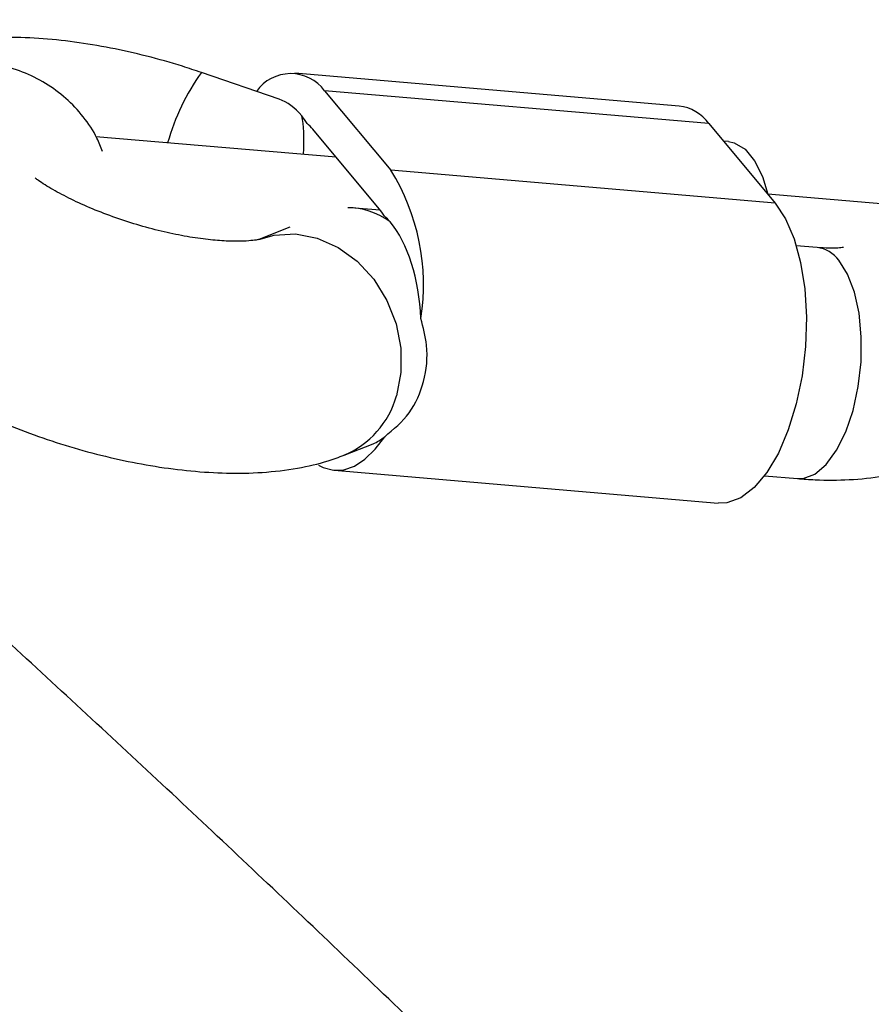
# Model space of a CAD drawing. Units: millimetres. Extents: x -884 to 8497, y 75 to 9741.
# Drawn here: x 3206 to 3265, y 6051 to 6119 of the extents above; entities that cross this region are included whole.
import ezdxf

# ---------------------------------------------------------------- set-up
doc = ezdxf.new("R2010")
doc.units = ezdxf.units.MM
doc.layers.add('Layer 1', color=7, linetype='Continuous')

msp = doc.modelspace()

# ---------------------------------------------------------------- linework, layer by layer
at = {"layer": 'Layer 1', "lineweight": 25}
for points, knots in [([(3665.048, 5486.561), (3663.136, 5489.707), (3661.225, 5492.854), (3659.311, 5495.993), (3659.311, 5495.993), (3655.674, 5501.959), (3652.027, 5507.899), (3648.373, 5513.818), (3648.373, 5513.818), (3644.719, 5519.737), (3641.058, 5525.636), (3637.39, 5531.511), (3637.39, 5531.511), (3633.722, 5537.387), (3630.046, 5543.239), (3626.364, 5549.068), (3626.364, 5549.068), (3622.682, 5554.898), (3618.993, 5560.704), (3615.297, 5566.486), (3615.297, 5566.486), (3611.602, 5572.267), (3607.9, 5578.026), (3604.192, 5583.759), (3604.192, 5583.759), (3600.485, 5589.494), (3596.77, 5595.203), (3593.05, 5600.888), (3593.05, 5600.888), (3589.331, 5606.572), (3585.606, 5612.232), (3581.875, 5617.866), (3581.875, 5617.866), (3578.143, 5623.5), (3574.408, 5629.108), (3570.667, 5634.69), (3570.667, 5634.69), (3566.925, 5640.273), (3563.18, 5645.829), (3559.429, 5651.358), (3559.429, 5651.358), (3555.679, 5656.887), (3551.924, 5662.39), (3548.164, 5667.865), (3548.164, 5667.865), (3544.406, 5673.341), (3540.642, 5678.789), (3536.874, 5684.21), (3536.874, 5684.21), (3533.107, 5689.63), (3529.336, 5695.022), (3525.561, 5700.386), (3525.561, 5700.386), (3521.787, 5705.75), (3518.008, 5711.086), (3514.227, 5716.392), (3514.227, 5716.392), (3510.446, 5721.699), (3506.661, 5726.977), (3502.874, 5732.225), (3502.874, 5732.225), (3499.087, 5737.474), (3495.297, 5742.693), (3491.505, 5747.881), (3491.505, 5747.881), (3487.713, 5753.071), (3483.918, 5758.229), (3480.121, 5763.357), (3480.121, 5763.357), (3476.325, 5768.486), (3472.526, 5773.584), (3468.727, 5778.651), (3468.727, 5778.651), (3464.926, 5783.718), (3461.124, 5788.753), (3457.321, 5793.757), (3457.321, 5793.757), (3453.518, 5798.762), (3449.713, 5803.735), (3445.909, 5808.675), (3445.909, 5808.675), (3442.103, 5813.616), (3438.296, 5818.525), (3434.49, 5823.401), (3434.49, 5823.401), (3430.683, 5828.277), (3426.875, 5833.12), (3423.069, 5837.931), (3423.069, 5837.931), (3419.26, 5842.742), (3415.453, 5847.519), (3411.646, 5852.263), (3411.646, 5852.263), (3407.838, 5857.007), (3404.031, 5861.717), (3400.224, 5866.394), (3400.224, 5866.394), (3396.417, 5871.07), (3392.611, 5875.713), (3388.806, 5880.321), (3388.806, 5880.321), (3385, 5884.929), (3381.196, 5889.502), (3377.393, 5894.04), (3377.393, 5894.04), (3373.589, 5898.579), (3369.787, 5903.082), (3365.987, 5907.551), (3365.987, 5907.551), (3362.187, 5912.019), (3358.388, 5916.453), (3354.591, 5920.849), (3354.591, 5920.849), (3350.794, 5925.247), (3346.999, 5929.607), (3343.207, 5933.931), (3343.207, 5933.931), (3339.414, 5938.257), (3335.623, 5942.545), (3331.836, 5946.797), (3331.836, 5946.797), (3328.048, 5951.049), (3324.263, 5955.265), (3320.481, 5959.442), (3320.481, 5959.442), (3316.699, 5963.621), (3312.919, 5967.761), (3309.143, 5971.865), (3309.143, 5971.865), (3305.368, 5975.968), (3301.595, 5980.034), (3297.826, 5984.062), (3297.826, 5984.062), (3294.057, 5988.09), (3290.291, 5992.08), (3286.53, 5996.03), (3286.53, 5996.03), (3282.769, 5999.982), (3279.011, 6003.896), (3275.259, 6007.769), (3275.259, 6007.769), (3271.505, 6011.644), (3267.756, 6015.479), (3264.013, 6019.275), (3264.013, 6019.275), (3260.267, 6023.072), (3256.527, 6026.828), (3252.794, 6030.545), (3252.794, 6030.545), (3249.058, 6034.264), (3245.328, 6037.941), (3241.605, 6041.579), (3241.605, 6041.579), (3237.879, 6045.218), (3234.159, 6048.816), (3230.446, 6052.372), (3230.446, 6052.372), (3226.731, 6055.931), (3223.023, 6059.448), (3219.321, 6062.923), (3219.321, 6062.923), (3215.618, 6066.401), (3211.921, 6069.837), (3208.231, 6073.231), (3208.231, 6073.231), (3204.54, 6076.627), (3200.855, 6079.98), (3197.177, 6083.291), (3197.177, 6083.291), (3193.499, 6086.605), (3189.827, 6089.876), (3186.162, 6093.104), (3186.162, 6093.104), (3182.497, 6096.334), (3178.839, 6099.52), (3175.188, 6102.665), (3175.188, 6102.665), (3171.535, 6105.811), (3167.891, 6108.914), (3164.255, 6111.973), (3164.255, 6111.973), (3160.616, 6115.035), (3156.987, 6118.053), (3153.365, 6121.027), (3153.365, 6121.027), (3149.742, 6124.003), (3146.127, 6126.935), (3142.521, 6129.824), (3142.521, 6129.824), (3138.913, 6132.713), (3135.313, 6135.559), (3131.723, 6138.361), (3131.723, 6138.361), (3128.131, 6141.164), (3124.547, 6143.922), (3120.974, 6146.637), (3120.974, 6146.637), (3117.397, 6149.352), (3113.83, 6152.023), (3110.273, 6154.649), (3110.273, 6154.649), (3106.714, 6157.276), (3103.165, 6159.859), (3099.624, 6162.396), (3099.624, 6162.396), (3096.082, 6164.934), (3092.551, 6167.428), (3089.029, 6169.875), (3089.029, 6169.875), (3085.504, 6172.324), (3081.99, 6174.729), (3078.487, 6177.086), (3078.487, 6177.086), (3074.981, 6179.445), (3071.486, 6181.758), (3068, 6184.024), (3068, 6184.024), (3064.514, 6186.292), (3061.038, 6188.514), (3057.572, 6190.689), (3057.572, 6190.689), (3054.104, 6192.865), (3050.648, 6194.995), (3047.202, 6197.078), (3047.202, 6197.078), (3043.754, 6199.162), (3040.318, 6201.198), (3036.893, 6203.188), (3036.893, 6203.188), (3033.465, 6205.179), (3030.049, 6207.122), (3026.644, 6209.018), (3026.644, 6209.018), (3023.238, 6210.915), (3019.844, 6212.764), (3016.46, 6214.565), (3016.46, 6214.565), (3013.076, 6216.368), (3009.703, 6218.122), (3006.341, 6219.828), (3006.341, 6219.828), (3002.98, 6221.534), (2999.63, 6223.192), (2996.291, 6224.803), (2996.291, 6224.803), (2992.952, 6226.412), (2989.625, 6227.974), (2986.31, 6229.487), (2986.31, 6229.487), (2982.995, 6231), (2979.692, 6232.464), (2976.401, 6233.88), (2976.401, 6233.88), (2973.111, 6235.294), (2969.833, 6236.66), (2966.567, 6237.976), (2966.567, 6237.976), (2963.303, 6239.292), (2960.051, 6240.558), (2956.81, 6241.776), (2956.81, 6241.776), (2953.573, 6242.992), (2950.348, 6244.159), (2947.135, 6245.275), (2947.135, 6245.275), (2943.926, 6246.391), (2940.729, 6247.458), (2937.543, 6248.473), (2937.543, 6248.473), (2934.363, 6249.488), (2931.195, 6250.453), (2928.038, 6251.367), (2928.038, 6251.367), (2924.889, 6252.28), (2921.752, 6253.143), (2918.626, 6253.954), (2918.626, 6253.954), (2915.508, 6254.765), (2912.402, 6255.526), (2909.308, 6256.235), (2909.308, 6256.235), (2906.224, 6256.941), (2903.151, 6257.598), (2900.09, 6258.205), (2900.09, 6258.205), (2897.04, 6258.811), (2894.001, 6259.367), (2890.977, 6259.866), (2890.977, 6259.866), (2889.927, 6260.039), (2888.879, 6260.205), (2887.832, 6260.371)], [0, 0, 0, 0, 0.013514, 0.013514, 0.013514, 0.013514, 0.027027, 0.027027, 0.027027, 0.027027, 0.040541, 0.040541, 0.040541, 0.040541, 0.054054, 0.054054, 0.054054, 0.054054, 0.067568, 0.067568, 0.067568, 0.067568, 0.081081, 0.081081, 0.081081, 0.081081, 0.094595, 0.094595, 0.094595, 0.094595, 0.108108, 0.108108, 0.108108, 0.108108, 0.121622, 0.121622, 0.121622, 0.121622, 0.135135, 0.135135, 0.135135, 0.135135, 0.148649, 0.148649, 0.148649, 0.148649, 0.162162, 0.162162, 0.162162, 0.162162, 0.175676, 0.175676, 0.175676, 0.175676, 0.189189, 0.189189, 0.189189, 0.189189, 0.202703, 0.202703, 0.202703, 0.202703, 0.216216, 0.216216, 0.216216, 0.216216, 0.22973, 0.22973, 0.22973, 0.22973, 0.243243, 0.243243, 0.243243, 0.243243, 0.256757, 0.256757, 0.256757, 0.256757, 0.27027, 0.27027, 0.27027, 0.27027, 0.283784, 0.283784, 0.283784, 0.283784, 0.297297, 0.297297, 0.297297, 0.297297, 0.310811, 0.310811, 0.310811, 0.310811, 0.324324, 0.324324, 0.324324, 0.324324, 0.337838, 0.337838, 0.337838, 0.337838, 0.351351, 0.351351, 0.351351, 0.351351, 0.364865, 0.364865, 0.364865, 0.364865, 0.378378, 0.378378, 0.378378, 0.378378, 0.391892, 0.391892, 0.391892, 0.391892, 0.405405, 0.405405, 0.405405, 0.405405, 0.418919, 0.418919, 0.418919, 0.418919, 0.432432, 0.432432, 0.432432, 0.432432, 0.445946, 0.445946, 0.445946, 0.445946, 0.459459, 0.459459, 0.459459, 0.459459, 0.472973, 0.472973, 0.472973, 0.472973, 0.486486, 0.486486, 0.486486, 0.486486, 0.5, 0.5, 0.5, 0.5, 0.513514, 0.513514, 0.513514, 0.513514, 0.527027, 0.527027, 0.527027, 0.527027, 0.540541, 0.540541, 0.540541, 0.540541, 0.554054, 0.554054, 0.554054, 0.554054, 0.567568, 0.567568, 0.567568, 0.567568, 0.581081, 0.581081, 0.581081, 0.581081, 0.594595, 0.594595, 0.594595, 0.594595, 0.608108, 0.608108, 0.608108, 0.608108, 0.621622, 0.621622, 0.621622, 0.621622, 0.635135, 0.635135, 0.635135, 0.635135, 0.648649, 0.648649, 0.648649, 0.648649, 0.662162, 0.662162, 0.662162, 0.662162, 0.675676, 0.675676, 0.675676, 0.675676, 0.689189, 0.689189, 0.689189, 0.689189, 0.702703, 0.702703, 0.702703, 0.702703, 0.716216, 0.716216, 0.716216, 0.716216, 0.72973, 0.72973, 0.72973, 0.72973, 0.743243, 0.743243, 0.743243, 0.743243, 0.756757, 0.756757, 0.756757, 0.756757, 0.77027, 0.77027, 0.77027, 0.77027, 0.783784, 0.783784, 0.783784, 0.783784, 0.797297, 0.797297, 0.797297, 0.797297, 0.810811, 0.810811, 0.810811, 0.810811, 0.824324, 0.824324, 0.824324, 0.824324, 0.837838, 0.837838, 0.837838, 0.837838, 0.851351, 0.851351, 0.851351, 0.851351, 0.864865, 0.864865, 0.864865, 0.864865, 0.878378, 0.878378, 0.878378, 0.878378, 0.891892, 0.891892, 0.891892, 0.891892, 0.905405, 0.905405, 0.905405, 0.905405, 0.918919, 0.918919, 0.918919, 0.918919, 0.932432, 0.932432, 0.932432, 0.932432, 0.945946, 0.945946, 0.945946, 0.945946, 0.959459, 0.959459, 0.959459, 0.959459, 0.972973, 0.972973, 0.972973, 0.972973, 1, 1, 1, 1]), ([(2878.605, 6200.803), (2879.879, 6200.599), (2881.152, 6200.395), (2882.434, 6200.177), (2882.434, 6200.177), (2884.886, 6199.759), (2887.368, 6199.288), (2889.873, 6198.775), (2889.873, 6198.775), (2892.371, 6198.263), (2894.893, 6197.708), (2897.439, 6197.108), (2897.439, 6197.108), (2899.977, 6196.51), (2902.54, 6195.866), (2905.127, 6195.176), (2905.127, 6195.176), (2907.707, 6194.49), (2910.31, 6193.758), (2912.936, 6192.98), (2912.936, 6192.98), (2915.557, 6192.204), (2918.201, 6191.384), (2920.867, 6190.517), (2920.867, 6190.517), (2923.529, 6189.652), (2926.213, 6188.743), (2928.919, 6187.787), (2928.919, 6187.787), (2931.622, 6186.832), (2934.346, 6185.834), (2937.092, 6184.788), (2937.092, 6184.788), (2939.835, 6183.744), (2942.599, 6182.655), (2945.384, 6181.52), (2945.384, 6181.52), (2948.167, 6180.387), (2950.971, 6179.207), (2953.794, 6177.982), (2953.794, 6177.982), (2956.617, 6176.759), (2959.46, 6175.488), (2962.322, 6174.174), (2962.322, 6174.174), (2965.183, 6172.859), (2968.064, 6171.499), (2970.964, 6170.093), (2970.964, 6170.093), (2973.863, 6168.689), (2976.782, 6167.237), (2979.719, 6165.742), (2979.719, 6165.742), (2982.656, 6164.245), (2985.612, 6162.704), (2988.585, 6161.117), (2988.585, 6161.117), (2991.559, 6159.53), (2994.55, 6157.898), (2997.559, 6156.221), (2997.559, 6156.221), (3000.568, 6154.543), (3003.595, 6152.819), (3006.638, 6151.052), (3006.638, 6151.052), (3009.683, 6149.283), (3012.745, 6147.469), (3015.822, 6145.61), (3015.822, 6145.61), (3018.901, 6143.751), (3021.997, 6141.846), (3025.108, 6139.897), (3025.108, 6139.897), (3028.22, 6137.947), (3031.347, 6135.951), (3034.491, 6133.912), (3034.491, 6133.912), (3037.636, 6131.871), (3040.796, 6129.786), (3043.971, 6127.655), (3043.971, 6127.655), (3047.148, 6125.524), (3050.34, 6123.349), (3053.545, 6121.129), (3053.545, 6121.129), (3056.752, 6118.908), (3059.974, 6116.641), (3063.209, 6114.332), (3063.209, 6114.332), (3066.447, 6112.021), (3069.698, 6109.665), (3072.963, 6107.266), (3072.963, 6107.266), (3076.228, 6104.866), (3079.508, 6102.42), (3082.8, 6099.932), (3082.8, 6099.932), (3086.095, 6097.442), (3089.402, 6094.908), (3092.722, 6092.331), (3092.722, 6092.331), (3096.043, 6089.753), (3099.377, 6087.131), (3102.723, 6084.465), (3102.723, 6084.465), (3106.07, 6081.798), (3109.43, 6079.088), (3112.8, 6076.335), (3112.8, 6076.335), (3116.174, 6073.58), (3119.558, 6070.782), (3122.954, 6067.941), (3122.954, 6067.941), (3126.351, 6065.099), (3129.759, 6062.214), (3133.178, 6059.287), (3133.178, 6059.287), (3136.599, 6056.357), (3140.031, 6053.386), (3143.473, 6050.372), (3143.473, 6050.372), (3146.915, 6047.357), (3150.369, 6044.299), (3153.832, 6041.199), (3153.832, 6041.199), (3157.297, 6038.098), (3160.771, 6034.955), (3164.255, 6031.772), (3164.255, 6031.772), (3167.741, 6028.585), (3171.236, 6025.357), (3174.739, 6022.088), (3174.739, 6022.088), (3178.245, 6018.818), (3181.759, 6015.506), (3185.282, 6012.154), (3185.282, 6012.154), (3188.805, 6008.799), (3192.338, 6005.404), (3195.879, 6001.968), (3195.879, 6001.968), (3199.421, 5998.53), (3202.971, 5995.053), (3206.529, 5991.534), (3206.529, 5991.534), (3210.088, 5988.014), (3213.654, 5984.454), (3217.228, 5980.855), (3217.228, 5980.855), (3220.804, 5977.254), (3224.386, 5973.612), (3227.975, 5969.932), (3227.975, 5969.932), (3231.565, 5966.25), (3235.163, 5962.528), (3238.767, 5958.768), (3238.767, 5958.768), (3242.371, 5955.005), (3245.982, 5951.203), (3249.599, 5947.364), (3249.599, 5947.364), (3253.217, 5943.522), (3256.841, 5939.642), (3260.471, 5935.724), (3260.471, 5935.724), (3264.101, 5931.803), (3267.737, 5927.846), (3271.379, 5923.849), (3271.379, 5923.849), (3275.022, 5919.852), (3278.668, 5915.817), (3282.321, 5911.743), (3282.321, 5911.743), (3285.974, 5907.67), (3289.631, 5903.558), (3293.293, 5899.409), (3293.293, 5899.409), (3296.956, 5895.259), (3300.623, 5891.072), (3304.294, 5886.848), (3304.294, 5886.848), (3307.966, 5882.624), (3311.642, 5878.362), (3315.32, 5874.064), (3315.32, 5874.064), (3319.001, 5869.765), (3322.684, 5865.43), (3326.37, 5861.059), (3326.37, 5861.059), (3330.058, 5856.687), (3333.748, 5852.28), (3337.44, 5847.836), (3337.44, 5847.836), (3341.134, 5843.393), (3344.83, 5838.913), (3348.528, 5834.399), (3348.528, 5834.399), (3352.227, 5829.884), (3355.928, 5825.333), (3359.63, 5820.749), (3359.63, 5820.749), (3363.334, 5816.163), (3367.04, 5811.544), (3370.746, 5806.89), (3370.746, 5806.89), (3374.453, 5802.235), (3378.162, 5797.547), (3381.871, 5792.825), (3381.871, 5792.825), (3385.582, 5788.102), (3389.293, 5783.346), (3393.005, 5778.557), (3393.005, 5778.557), (3396.716, 5773.768), (3400.429, 5768.944), (3404.142, 5764.089), (3404.142, 5764.089), (3407.855, 5759.234), (3411.568, 5754.345), (3415.282, 5749.425), (3415.282, 5749.425), (3418.995, 5744.504), (3422.708, 5739.551), (3426.421, 5734.567), (3426.421, 5734.567), (3430.133, 5729.581), (3433.846, 5724.565), (3437.557, 5719.519), (3437.557, 5719.519), (3441.268, 5714.471), (3444.979, 5709.392), (3448.688, 5704.283), (3448.688, 5704.283), (3452.397, 5699.173), (3456.105, 5694.034), (3459.811, 5688.864), (3459.811, 5688.864), (3463.516, 5683.694), (3467.221, 5678.494), (3470.923, 5673.264), (3470.923, 5673.264), (3474.625, 5668.035), (3478.325, 5662.776), (3482.022, 5657.488), (3482.022, 5657.488), (3485.719, 5652.2), (3489.414, 5646.884), (3493.106, 5641.539), (3493.106, 5641.539), (3496.798, 5636.194), (3500.486, 5630.82), (3504.171, 5625.419), (3504.171, 5625.419), (3507.857, 5620.017), (3511.538, 5614.588), (3515.216, 5609.132), (3515.216, 5609.132), (3518.895, 5603.676), (3522.568, 5598.193), (3526.238, 5592.683), (3526.238, 5592.683), (3529.909, 5587.173), (3533.574, 5581.637), (3537.235, 5576.075), (3537.235, 5576.075), (3540.896, 5570.512), (3544.552, 5564.924), (3548.203, 5559.31), (3548.203, 5559.31), (3551.855, 5553.696), (3555.501, 5548.057), (3559.141, 5542.394), (3559.141, 5542.394), (3562.783, 5536.73), (3566.418, 5531.041), (3570.047, 5525.329), (3570.047, 5525.329), (3573.676, 5519.616), (3577.3, 5513.879), (3580.917, 5508.119), (3580.917, 5508.119), (3584.534, 5502.358), (3588.145, 5496.573), (3591.75, 5490.769), (3591.75, 5490.769), (3595.354, 5484.962), (3598.952, 5479.135), (3602.542, 5473.28), (3602.542, 5473.28), (3606.202, 5467.308), (3609.854, 5461.306), (3613.506, 5455.305)], [0, 0, 0, 0, 0.013514, 0.013514, 0.013514, 0.013514, 0.027027, 0.027027, 0.027027, 0.027027, 0.040541, 0.040541, 0.040541, 0.040541, 0.054054, 0.054054, 0.054054, 0.054054, 0.067568, 0.067568, 0.067568, 0.067568, 0.081081, 0.081081, 0.081081, 0.081081, 0.094595, 0.094595, 0.094595, 0.094595, 0.108108, 0.108108, 0.108108, 0.108108, 0.121622, 0.121622, 0.121622, 0.121622, 0.135135, 0.135135, 0.135135, 0.135135, 0.148649, 0.148649, 0.148649, 0.148649, 0.162162, 0.162162, 0.162162, 0.162162, 0.175676, 0.175676, 0.175676, 0.175676, 0.189189, 0.189189, 0.189189, 0.189189, 0.202703, 0.202703, 0.202703, 0.202703, 0.216216, 0.216216, 0.216216, 0.216216, 0.22973, 0.22973, 0.22973, 0.22973, 0.243243, 0.243243, 0.243243, 0.243243, 0.256757, 0.256757, 0.256757, 0.256757, 0.27027, 0.27027, 0.27027, 0.27027, 0.283784, 0.283784, 0.283784, 0.283784, 0.297297, 0.297297, 0.297297, 0.297297, 0.310811, 0.310811, 0.310811, 0.310811, 0.324324, 0.324324, 0.324324, 0.324324, 0.337838, 0.337838, 0.337838, 0.337838, 0.351351, 0.351351, 0.351351, 0.351351, 0.364865, 0.364865, 0.364865, 0.364865, 0.378378, 0.378378, 0.378378, 0.378378, 0.391892, 0.391892, 0.391892, 0.391892, 0.405405, 0.405405, 0.405405, 0.405405, 0.418919, 0.418919, 0.418919, 0.418919, 0.432432, 0.432432, 0.432432, 0.432432, 0.445946, 0.445946, 0.445946, 0.445946, 0.459459, 0.459459, 0.459459, 0.459459, 0.472973, 0.472973, 0.472973, 0.472973, 0.486486, 0.486486, 0.486486, 0.486486, 0.5, 0.5, 0.5, 0.5, 0.513514, 0.513514, 0.513514, 0.513514, 0.527027, 0.527027, 0.527027, 0.527027, 0.540541, 0.540541, 0.540541, 0.540541, 0.554054, 0.554054, 0.554054, 0.554054, 0.567568, 0.567568, 0.567568, 0.567568, 0.581081, 0.581081, 0.581081, 0.581081, 0.594595, 0.594595, 0.594595, 0.594595, 0.608108, 0.608108, 0.608108, 0.608108, 0.621622, 0.621622, 0.621622, 0.621622, 0.635135, 0.635135, 0.635135, 0.635135, 0.648649, 0.648649, 0.648649, 0.648649, 0.662162, 0.662162, 0.662162, 0.662162, 0.675676, 0.675676, 0.675676, 0.675676, 0.689189, 0.689189, 0.689189, 0.689189, 0.702703, 0.702703, 0.702703, 0.702703, 0.716216, 0.716216, 0.716216, 0.716216, 0.72973, 0.72973, 0.72973, 0.72973, 0.743243, 0.743243, 0.743243, 0.743243, 0.756757, 0.756757, 0.756757, 0.756757, 0.77027, 0.77027, 0.77027, 0.77027, 0.783784, 0.783784, 0.783784, 0.783784, 0.797297, 0.797297, 0.797297, 0.797297, 0.810811, 0.810811, 0.810811, 0.810811, 0.824324, 0.824324, 0.824324, 0.824324, 0.837838, 0.837838, 0.837838, 0.837838, 0.851351, 0.851351, 0.851351, 0.851351, 0.864865, 0.864865, 0.864865, 0.864865, 0.878378, 0.878378, 0.878378, 0.878378, 0.891892, 0.891892, 0.891892, 0.891892, 0.905405, 0.905405, 0.905405, 0.905405, 0.918919, 0.918919, 0.918919, 0.918919, 0.932432, 0.932432, 0.932432, 0.932432, 0.945946, 0.945946, 0.945946, 0.945946, 0.959459, 0.959459, 0.959459, 0.959459, 0.972973, 0.972973, 0.972973, 0.972973, 1, 1, 1, 1]), ([(3218.916, 6114.938), (3218.483, 6115.083), (3218.05, 6115.228), (3217.614, 6115.365), (3217.614, 6115.365), (3216.796, 6115.623), (3215.969, 6115.855), (3215.141, 6116.065), (3215.141, 6116.065), (3214.31, 6116.274), (3213.48, 6116.461), (3212.653, 6116.623), (3212.653, 6116.623), (3211.818, 6116.786), (3210.989, 6116.923), (3210.17, 6117.033), (3210.17, 6117.033), (3209.335, 6117.145), (3208.511, 6117.229), (3207.703, 6117.283), (3207.703, 6117.283), (3206.87, 6117.338), (3206.052, 6117.361), (3205.251, 6117.352), (3205.251, 6117.352), (3204.417, 6117.343), (3203.6, 6117.299), (3202.804, 6117.209), (3202.804, 6117.209), (3201.964, 6117.114), (3201.146, 6116.966), (3200.338, 6116.788), (3200.338, 6116.788), (3199.667, 6116.641), (3199.005, 6116.472), (3198.378, 6116.19), (3198.378, 6116.19), (3198.339, 6116.173), (3198.299, 6116.156), (3198.26, 6116.138)], [0, 0, 0, 0, 0.090909, 0.090909, 0.090909, 0.090909, 0.181818, 0.181818, 0.181818, 0.181818, 0.272727, 0.272727, 0.272727, 0.272727, 0.363636, 0.363636, 0.363636, 0.363636, 0.454545, 0.454545, 0.454545, 0.454545, 0.545455, 0.545455, 0.545455, 0.545455, 0.636364, 0.636364, 0.636364, 0.636364, 0.727273, 0.727273, 0.727273, 0.727273, 0.818182, 0.818182, 0.818182, 0.818182, 1, 1, 1, 1]), ([(3212.091, 6109.494), (3211.974, 6109.801), (3211.857, 6110.108), (3211.716, 6110.402), (3211.716, 6110.402), (3211.461, 6110.931), (3211.128, 6111.42), (3210.762, 6111.879), (3210.762, 6111.879), (3210.398, 6112.335), (3210, 6112.762), (3209.565, 6113.149), (3209.565, 6113.149), (3209.131, 6113.534), (3208.659, 6113.88), (3208.159, 6114.184), (3208.159, 6114.184), (3207.659, 6114.488), (3207.129, 6114.749), (3206.577, 6114.967), (3206.577, 6114.967), (3206.022, 6115.187), (3205.445, 6115.365), (3204.852, 6115.484), (3204.852, 6115.484), (3204.381, 6115.579), (3203.899, 6115.638), (3203.417, 6115.697)], [0, 0, 0, 0, 0.125, 0.125, 0.125, 0.125, 0.25, 0.25, 0.25, 0.25, 0.375, 0.375, 0.375, 0.375, 0.5, 0.5, 0.5, 0.5, 0.625, 0.625, 0.625, 0.625, 0.75, 0.75, 0.75, 0.75, 1, 1, 1, 1]), ([(3227.42, 6113.68), (3226.864, 6114.428), (3225.984, 6114.865), (3225.052, 6114.856), (3225.052, 6114.856), (3224.121, 6114.847), (3223.249, 6114.393), (3222.708, 6113.634)], [0, 0, 0, 0, 0.333333, 0.333333, 0.333333, 0.333333, 1, 1, 1, 1]), ([(3255.269, 6110.173), (3255.269, 6110.173), (3255.673, 6110.088), (3255.673, 6110.088), (3255.673, 6110.088), (3255.673, 6110.088), (3256.418, 6109.646), (3256.418, 6109.646), (3256.418, 6109.646), (3256.418, 6109.646), (3257.077, 6108.855), (3257.077, 6108.855), (3257.077, 6108.855), (3257.077, 6108.855), (3257.62, 6107.755), (3257.62, 6107.755), (3257.62, 6107.755), (3257.62, 6107.755), (3257.988, 6106.538), (3257.988, 6106.538)], [0, 0, 0, 0, 0.166667, 0.166667, 0.166667, 0.166667, 0.333333, 0.333333, 0.333333, 0.333333, 0.5, 0.5, 0.5, 0.5, 0.666667, 0.666667, 0.666667, 0.666667, 1, 1, 1, 1]), ([(3222.93, 6103.433), (3222.933, 6103.434), (3222.935, 6103.435), (3222.937, 6103.436), (3222.937, 6103.436), (3222.958, 6103.444), (3222.881, 6103.421), (3222.775, 6103.399), (3222.775, 6103.399), (3222.664, 6103.377), (3222.521, 6103.356), (3222.336, 6103.338), (3222.336, 6103.338), (3222.139, 6103.319), (3221.895, 6103.303), (3221.617, 6103.297), (3221.617, 6103.297), (3221.32, 6103.29), (3220.986, 6103.294), (3220.624, 6103.311), (3220.624, 6103.311), (3220.238, 6103.33), (3219.82, 6103.363), (3219.381, 6103.413), (3219.381, 6103.413), (3218.92, 6103.464), (3218.435, 6103.534), (3217.935, 6103.62), (3217.935, 6103.62), (3217.417, 6103.71), (3216.884, 6103.818), (3216.345, 6103.943), (3216.345, 6103.943), (3215.793, 6104.072), (3215.235, 6104.218), (3214.678, 6104.38), (3214.678, 6104.38), (3214.115, 6104.543), (3213.556, 6104.723), (3213.007, 6104.916), (3213.007, 6104.916), (3212.458, 6105.108), (3211.921, 6105.315), (3211.403, 6105.531), (3211.403, 6105.531), (3210.891, 6105.744), (3210.4, 6105.967), (3209.939, 6106.193), (3209.939, 6106.193), (3209.49, 6106.413), (3209.071, 6106.636), (3208.677, 6106.861), (3208.677, 6106.861), (3208.297, 6107.077), (3207.942, 6107.296), (3207.672, 6107.486), (3207.672, 6107.486), (3207.597, 6107.539), (3207.528, 6107.59), (3207.459, 6107.641)], [0, 0, 0, 0, 0.0625, 0.0625, 0.0625, 0.0625, 0.125, 0.125, 0.125, 0.125, 0.1875, 0.1875, 0.1875, 0.1875, 0.25, 0.25, 0.25, 0.25, 0.3125, 0.3125, 0.3125, 0.3125, 0.375, 0.375, 0.375, 0.375, 0.4375, 0.4375, 0.4375, 0.4375, 0.5, 0.5, 0.5, 0.5, 0.5625, 0.5625, 0.5625, 0.5625, 0.625, 0.625, 0.625, 0.625, 0.6875, 0.6875, 0.6875, 0.6875, 0.75, 0.75, 0.75, 0.75, 0.8125, 0.8125, 0.8125, 0.8125, 0.875, 0.875, 0.875, 0.875, 1, 1, 1, 1]), ([(3258.492, 6105.934), (3258.492, 6105.934), (3259.211, 6104.845), (3259.211, 6104.845), (3259.211, 6104.845), (3259.211, 6104.845), (3259.804, 6103.461), (3259.804, 6103.461), (3259.804, 6103.461), (3259.804, 6103.461), (3260.251, 6101.83), (3260.251, 6101.83), (3260.251, 6101.83), (3260.251, 6101.83), (3260.536, 6100.005), (3260.536, 6100.005), (3260.536, 6100.005), (3260.536, 6100.005), (3260.649, 6098.052), (3260.649, 6098.052), (3260.649, 6098.052), (3260.649, 6098.052), (3260.587, 6096.035), (3260.587, 6096.035), (3260.587, 6096.035), (3260.587, 6096.035), (3260.352, 6094.022), (3260.352, 6094.022), (3260.352, 6094.022), (3260.352, 6094.022), (3259.952, 6092.084), (3259.952, 6092.084), (3259.952, 6092.084), (3259.952, 6092.084), (3259.4, 6090.286), (3259.4, 6090.286), (3259.4, 6090.286), (3259.4, 6090.286), (3258.716, 6088.688), (3258.716, 6088.688), (3258.716, 6088.688), (3258.716, 6088.688), (3257.923, 6087.347), (3257.923, 6087.347), (3257.923, 6087.347), (3257.923, 6087.347), (3257.047, 6086.305), (3257.047, 6086.305), (3257.047, 6086.305), (3257.047, 6086.305), (3256.118, 6085.6), (3256.118, 6085.6), (3256.118, 6085.6), (3256.118, 6085.6), (3255.169, 6085.257), (3255.169, 6085.257), (3255.169, 6085.257), (3255.169, 6085.257), (3254.567, 6085.232), (3254.567, 6085.232)], [0, 0, 0, 0, 0.0625, 0.0625, 0.0625, 0.0625, 0.125, 0.125, 0.125, 0.125, 0.1875, 0.1875, 0.1875, 0.1875, 0.25, 0.25, 0.25, 0.25, 0.3125, 0.3125, 0.3125, 0.3125, 0.375, 0.375, 0.375, 0.375, 0.4375, 0.4375, 0.4375, 0.4375, 0.5, 0.5, 0.5, 0.5, 0.5625, 0.5625, 0.5625, 0.5625, 0.625, 0.625, 0.625, 0.625, 0.6875, 0.6875, 0.6875, 0.6875, 0.75, 0.75, 0.75, 0.75, 0.8125, 0.8125, 0.8125, 0.8125, 0.875, 0.875, 0.875, 0.875, 1, 1, 1, 1]), ([(3263.222, 6102.873), (3263.216, 6102.871), (3263.21, 6102.869), (3263.166, 6102.863), (3263.166, 6102.863), (3263.107, 6102.855), (3262.981, 6102.84), (3262.823, 6102.83), (3262.823, 6102.83), (3262.655, 6102.818), (3262.452, 6102.812), (3262.21, 6102.818), (3262.21, 6102.818), (3261.963, 6102.825), (3261.676, 6102.843), (3261.389, 6102.862)], [0, 0, 0, 0, 0.2, 0.2, 0.2, 0.2, 0.4, 0.4, 0.4, 0.4, 0.6, 0.6, 0.6, 0.6, 1, 1, 1, 1]), ([(3231.561, 6089.818), (3232.172, 6090.328), (3232.783, 6090.839), (3233.248, 6091.466), (3233.248, 6091.466), (3233.713, 6092.093), (3234.033, 6092.837), (3234.239, 6093.628), (3234.239, 6093.628), (3234.45, 6094.432), (3234.542, 6095.284), (3234.452, 6096.126), (3234.452, 6096.126), (3234.386, 6096.741), (3234.222, 6097.351), (3234.058, 6097.961)], [0, 0, 0, 0, 0.2, 0.2, 0.2, 0.2, 0.4, 0.4, 0.4, 0.4, 0.6, 0.6, 0.6, 0.6, 1, 1, 1, 1]), ([(3196.738, 6095.731), (3196.851, 6095.63), (3196.964, 6095.529), (3197.08, 6095.43), (3197.08, 6095.43), (3197.686, 6094.912), (3198.373, 6094.445), (3199.083, 6093.989), (3199.083, 6093.989), (3199.778, 6093.543), (3200.497, 6093.106), (3201.248, 6092.689), (3201.248, 6092.689), (3201.977, 6092.285), (3202.736, 6091.9), (3203.519, 6091.533), (3203.519, 6091.533), (3204.283, 6091.175), (3205.069, 6090.835), (3205.871, 6090.514), (3205.871, 6090.514), (3206.663, 6090.198), (3207.471, 6089.901), (3208.288, 6089.625), (3208.288, 6089.625), (3209.1, 6089.351), (3209.923, 6089.098), (3210.749, 6088.868), (3210.749, 6088.868), (3211.576, 6088.638), (3212.407, 6088.431), (3213.235, 6088.248), (3213.235, 6088.248), (3214.068, 6088.066), (3214.899, 6087.907), (3215.722, 6087.775), (3215.722, 6087.775), (3216.556, 6087.641), (3217.383, 6087.534), (3218.197, 6087.456), (3218.197, 6087.456), (3219.03, 6087.376), (3219.85, 6087.326), (3220.654, 6087.308), (3220.654, 6087.308), (3221.487, 6087.288), (3222.302, 6087.303), (3223.1, 6087.355), (3223.1, 6087.355), (3223.938, 6087.411), (3224.756, 6087.507), (3225.556, 6087.649), (3225.556, 6087.649), (3226.272, 6087.775), (3226.974, 6087.937), (3227.657, 6088.154), (3227.657, 6088.154), (3228.031, 6088.272), (3228.399, 6088.408), (3228.767, 6088.543)], [0, 0, 0, 0, 0.0625, 0.0625, 0.0625, 0.0625, 0.125, 0.125, 0.125, 0.125, 0.1875, 0.1875, 0.1875, 0.1875, 0.25, 0.25, 0.25, 0.25, 0.3125, 0.3125, 0.3125, 0.3125, 0.375, 0.375, 0.375, 0.375, 0.4375, 0.4375, 0.4375, 0.4375, 0.5, 0.5, 0.5, 0.5, 0.5625, 0.5625, 0.5625, 0.5625, 0.625, 0.625, 0.625, 0.625, 0.6875, 0.6875, 0.6875, 0.6875, 0.75, 0.75, 0.75, 0.75, 0.8125, 0.8125, 0.8125, 0.8125, 0.875, 0.875, 0.875, 0.875, 1, 1, 1, 1]), ([(3227.002, 6087.846), (3227.002, 6087.846), (3227.313, 6087.689), (3227.313, 6087.689), (3227.313, 6087.689), (3227.313, 6087.689), (3228.02, 6087.502), (3228.02, 6087.502), (3228.02, 6087.502), (3228.02, 6087.502), (3228.747, 6087.538), (3228.747, 6087.538), (3228.747, 6087.538), (3228.747, 6087.538), (3229.48, 6087.795), (3229.48, 6087.795), (3229.48, 6087.795), (3229.48, 6087.795), (3230.203, 6088.266), (3230.203, 6088.266), (3230.203, 6088.266), (3230.203, 6088.266), (3230.901, 6088.946), (3230.901, 6088.946), (3230.901, 6088.946), (3230.901, 6088.946), (3231.561, 6089.818), (3231.561, 6089.818)], [0, 0, 0, 0, 0.125, 0.125, 0.125, 0.125, 0.25, 0.25, 0.25, 0.25, 0.375, 0.375, 0.375, 0.375, 0.5, 0.5, 0.5, 0.5, 0.625, 0.625, 0.625, 0.625, 0.75, 0.75, 0.75, 0.75, 1, 1, 1, 1]), ([(3260.027, 6086.926), (3260.436, 6086.897), (3260.845, 6086.867), (3261.25, 6086.848), (3261.25, 6086.848), (3262.048, 6086.81), (3262.83, 6086.813), (3263.596, 6086.854), (3263.596, 6086.854), (3264.405, 6086.897), (3265.198, 6086.981), (3265.975, 6087.117), (3265.975, 6087.117), (3266.643, 6087.234), (3267.299, 6087.389), (3267.944, 6087.591), (3267.944, 6087.591), (3268.523, 6087.772), (3269.092, 6087.991), (3269.648, 6088.251), (3269.648, 6088.251), (3270.16, 6088.491), (3270.662, 6088.767), (3271.14, 6089.09), (3271.14, 6089.09), (3271.329, 6089.218), (3271.514, 6089.353), (3271.699, 6089.488)], [0, 0, 0, 0, 0.125, 0.125, 0.125, 0.125, 0.25, 0.25, 0.25, 0.25, 0.375, 0.375, 0.375, 0.375, 0.5, 0.5, 0.5, 0.5, 0.625, 0.625, 0.625, 0.625, 0.75, 0.75, 0.75, 0.75, 1, 1, 1, 1])]:
    msp.add_open_spline(points, degree=3, knots=knots, dxfattribs=at)
at = {"layer": 'Layer 1', "color": 8, "lineweight": 25}
for points in [[(3218.915, 6114.939), (3217.866, 6113.467), (3217.078, 6111.826), (3216.588, 6110.087)], [(3262.882, 6101.983), (3262.533, 6102.475), (3261.99, 6102.796), (3261.389, 6102.862)], [(3228.739, 6088.532), (3230.518, 6089.267), (3231.86, 6090.783), (3232.372, 6092.639)]]:
    msp.add_open_spline(points, degree=3, dxfattribs=at)
at = {"layer": 'Layer 1', "lineweight": 25}
for points in [[(3224.284, 6113.094), (3224.284, 6113.094), (3218.916, 6114.938), (3218.916, 6114.938)], [(3251.869, 6112.625), (3251.869, 6112.625), (3225.368, 6114.891), (3225.368, 6114.891)], [(3227.42, 6113.68), (3227.42, 6113.68), (3231.991, 6108.199), (3231.991, 6108.199)], [(3253.921, 6111.414), (3253.921, 6111.414), (3227.42, 6113.68), (3227.42, 6113.68)], [(3225.843, 6111.936), (3225.363, 6112.511), (3224.833, 6112.905), (3224.284, 6113.094)], [(3224.284, 6113.094), (3224.284, 6113.094), (3224.284, 6113.093), (3224.284, 6113.093)], [(3225.843, 6111.936), (3225.363, 6112.511), (3224.833, 6112.904), (3224.284, 6113.094)], [(3225.843, 6111.936), (3225.363, 6112.511), (3224.833, 6112.904), (3224.284, 6113.094)], [(3225.843, 6111.936), (3225.363, 6112.511), (3224.833, 6112.904), (3224.284, 6113.094)], [(3225.843, 6111.936), (3225.363, 6112.511), (3224.833, 6112.904), (3224.284, 6113.094)], [(3225.843, 6111.936), (3225.363, 6112.511), (3224.833, 6112.904), (3224.284, 6113.094)], [(3225.843, 6111.936), (3225.363, 6112.511), (3224.833, 6112.904), (3224.284, 6113.094)], [(3225.843, 6111.936), (3225.363, 6112.511), (3224.833, 6112.904), (3224.284, 6113.094)], [(3225.843, 6111.936), (3225.363, 6112.511), (3224.833, 6112.904), (3224.284, 6113.094)], [(3225.843, 6111.936), (3225.363, 6112.511), (3224.833, 6112.904), (3224.284, 6113.094)], [(3225.843, 6111.936), (3225.363, 6112.511), (3224.833, 6112.904), (3224.284, 6113.093)], [(3225.843, 6111.936), (3225.363, 6112.511), (3224.833, 6112.904), (3224.284, 6113.093)], [(3225.843, 6111.936), (3225.363, 6112.511), (3224.833, 6112.904), (3224.284, 6113.093)], [(3225.843, 6111.936), (3225.363, 6112.511), (3224.833, 6112.904), (3224.284, 6113.093)], [(3225.843, 6111.936), (3225.363, 6112.511), (3224.833, 6112.904), (3224.284, 6113.093)], [(3225.843, 6111.936), (3225.363, 6112.511), (3224.833, 6112.904), (3224.284, 6113.093)], [(3225.843, 6111.936), (3225.363, 6112.511), (3224.833, 6112.904), (3224.284, 6113.093)], [(3225.843, 6111.936), (3225.363, 6112.511), (3224.833, 6112.904), (3224.284, 6113.093)], [(3225.843, 6111.936), (3225.363, 6112.511), (3224.833, 6112.904), (3224.284, 6113.093)], [(3225.843, 6111.936), (3225.363, 6112.511), (3224.833, 6112.904), (3224.284, 6113.093)], [(3225.843, 6111.936), (3225.363, 6112.511), (3224.833, 6112.904), (3224.284, 6113.093)], [(3253.921, 6111.414), (3253.436, 6112.087), (3252.692, 6112.526), (3251.869, 6112.625)], [(3226.207, 6111.423), (3226.098, 6111.603), (3225.976, 6111.774), (3225.843, 6111.936)], [(3225.843, 6111.936), (3225.843, 6111.936), (3225.843, 6111.936), (3225.843, 6111.936)], [(3225.963, 6109.285), (3226.027, 6110.42), (3225.985, 6111.333), (3225.843, 6111.936)], [(3225.843, 6111.936), (3225.843, 6111.936), (3225.843, 6111.936), (3225.843, 6111.936)], [(3225.963, 6109.285), (3226.027, 6110.42), (3225.985, 6111.333), (3225.843, 6111.936)], [(3225.963, 6109.285), (3226.027, 6110.42), (3225.985, 6111.333), (3225.843, 6111.936)], [(3225.963, 6109.285), (3226.027, 6110.42), (3225.985, 6111.333), (3225.843, 6111.936)], [(3225.963, 6109.285), (3226.027, 6110.42), (3225.985, 6111.333), (3225.843, 6111.936)], [(3225.963, 6109.285), (3226.027, 6110.42), (3225.985, 6111.333), (3225.843, 6111.936)], [(3225.963, 6109.285), (3226.027, 6110.42), (3225.985, 6111.333), (3225.843, 6111.936)], [(3225.963, 6109.285), (3226.027, 6110.42), (3225.985, 6111.333), (3225.843, 6111.936)], [(3225.963, 6109.285), (3226.027, 6110.42), (3225.985, 6111.333), (3225.843, 6111.936)], [(3225.963, 6109.285), (3226.027, 6110.42), (3225.985, 6111.333), (3225.843, 6111.936)], [(3225.963, 6109.285), (3226.027, 6110.42), (3225.985, 6111.333), (3225.843, 6111.936)], [(3225.963, 6109.285), (3226.027, 6110.42), (3225.985, 6111.333), (3225.843, 6111.936)], [(3225.963, 6109.285), (3226.027, 6110.42), (3225.985, 6111.333), (3225.843, 6111.936)], [(3225.963, 6109.285), (3226.027, 6110.42), (3225.985, 6111.333), (3225.843, 6111.936)], [(3225.963, 6109.285), (3226.027, 6110.42), (3225.985, 6111.333), (3225.843, 6111.936)], [(3225.963, 6109.285), (3226.027, 6110.42), (3225.985, 6111.333), (3225.843, 6111.936)], [(3225.963, 6109.285), (3226.027, 6110.42), (3225.985, 6111.333), (3225.843, 6111.936)], [(3225.963, 6109.285), (3226.027, 6110.42), (3225.985, 6111.333), (3225.843, 6111.936)], [(3225.963, 6109.285), (3226.027, 6110.42), (3225.985, 6111.333), (3225.843, 6111.936)], [(3225.963, 6109.285), (3226.027, 6110.42), (3225.985, 6111.333), (3225.843, 6111.936)], [(3225.963, 6109.285), (3226.027, 6110.42), (3225.985, 6111.333), (3225.843, 6111.936)], [(3226.605, 6111.022), (3226.485, 6111.168), (3226.351, 6111.302), (3226.207, 6111.423)], [(3231.176, 6105.542), (3231.176, 6105.542), (3226.605, 6111.022), (3226.605, 6111.022)], [(3253.921, 6111.414), (3253.921, 6111.414), (3258.492, 6105.934), (3258.492, 6105.934)], [(3228.214, 6109.092), (3228.214, 6109.092), (3211.646, 6110.51), (3211.646, 6110.51)], [(3255.269, 6110.173), (3255.269, 6110.173), (3254.933, 6110.201), (3254.933, 6110.201)], [(3225.963, 6109.285), (3225.963, 6109.285), (3225.963, 6109.285), (3225.963, 6109.285)], [(3234.058, 6097.961), (3234.612, 6101.512), (3233.879, 6105.142), (3231.991, 6108.199)], [(3258.492, 6105.934), (3258.492, 6105.934), (3231.991, 6108.199), (3231.991, 6108.199)], [(3427.176, 6092.08), (3427.176, 6092.08), (3257.981, 6106.547), (3257.981, 6106.547)], [(3231.938, 6104.629), (3231.012, 6105.303), (3230.002, 6105.638), (3229.009, 6105.601)], [(3231.938, 6104.629), (3231.012, 6105.303), (3230.002, 6105.638), (3229.009, 6105.601)], [(3231.938, 6104.629), (3231.012, 6105.303), (3230.002, 6105.638), (3229.009, 6105.601)], [(3231.938, 6104.629), (3231.012, 6105.303), (3230.002, 6105.638), (3229.009, 6105.601)], [(3231.938, 6104.629), (3231.012, 6105.303), (3230.002, 6105.638), (3229.009, 6105.601)], [(3231.938, 6104.629), (3231.012, 6105.303), (3230.002, 6105.638), (3229.009, 6105.601)], [(3231.938, 6104.629), (3231.012, 6105.303), (3230.002, 6105.638), (3229.009, 6105.601)], [(3231.938, 6104.629), (3231.012, 6105.303), (3230.002, 6105.638), (3229.009, 6105.601)], [(3231.938, 6104.629), (3231.012, 6105.303), (3230.002, 6105.638), (3229.009, 6105.601)], [(3231.938, 6104.629), (3231.012, 6105.303), (3230.002, 6105.638), (3229.009, 6105.601)], [(3231.938, 6104.629), (3231.012, 6105.303), (3230.002, 6105.638), (3229.009, 6105.6)], [(3231.938, 6104.629), (3231.012, 6105.303), (3230.002, 6105.638), (3229.009, 6105.6)], [(3231.938, 6104.629), (3231.012, 6105.303), (3230.002, 6105.638), (3229.009, 6105.6)], [(3231.938, 6104.629), (3231.012, 6105.303), (3230.002, 6105.638), (3229.009, 6105.6)], [(3231.938, 6104.629), (3231.012, 6105.303), (3230.002, 6105.638), (3229.009, 6105.6)], [(3231.938, 6104.629), (3231.012, 6105.303), (3230.002, 6105.638), (3229.009, 6105.6)], [(3231.938, 6104.629), (3231.012, 6105.303), (3230.002, 6105.638), (3229.009, 6105.6)], [(3231.938, 6104.629), (3231.012, 6105.303), (3230.002, 6105.638), (3229.009, 6105.6)], [(3231.938, 6104.628), (3231.012, 6105.303), (3230.002, 6105.638), (3229.009, 6105.6)], [(3231.938, 6104.628), (3231.012, 6105.303), (3230.002, 6105.638), (3229.009, 6105.6)], [(3231.938, 6104.628), (3231.012, 6105.303), (3230.002, 6105.638), (3229.009, 6105.6)], [(3229.009, 6105.601), (3229.009, 6105.601), (3229.009, 6105.6), (3229.009, 6105.6)], [(3231.259, 6105.439), (3231.259, 6105.439), (3229.504, 6105.589), (3229.504, 6105.589)], [(3231.54, 6105.029), (3231.431, 6105.209), (3231.31, 6105.38), (3231.176, 6105.542)], [(3231.938, 6104.629), (3231.818, 6104.774), (3231.685, 6104.909), (3231.54, 6105.029)], [(3225.022, 6104.264), (3225.022, 6104.264), (3222.877, 6103.414), (3222.877, 6103.414)], [(3231.938, 6104.629), (3231.938, 6104.629), (3231.938, 6104.628), (3231.938, 6104.628)], [(3234.058, 6097.961), (3233.942, 6100.687), (3233.151, 6103.175), (3231.938, 6104.629)], [(3231.938, 6104.629), (3231.938, 6104.629), (3231.938, 6104.628), (3231.938, 6104.628)], [(3234.058, 6097.961), (3233.942, 6100.687), (3233.151, 6103.175), (3231.938, 6104.629)], [(3234.058, 6097.961), (3233.942, 6100.687), (3233.151, 6103.175), (3231.938, 6104.629)], [(3234.058, 6097.961), (3233.942, 6100.687), (3233.151, 6103.175), (3231.938, 6104.629)], [(3234.058, 6097.961), (3233.942, 6100.687), (3233.151, 6103.175), (3231.938, 6104.629)], [(3234.058, 6097.961), (3233.942, 6100.687), (3233.151, 6103.175), (3231.938, 6104.629)], [(3234.058, 6097.961), (3233.942, 6100.687), (3233.151, 6103.175), (3231.938, 6104.629)], [(3234.058, 6097.961), (3233.942, 6100.687), (3233.151, 6103.175), (3231.938, 6104.629)], [(3234.058, 6097.961), (3233.942, 6100.687), (3233.151, 6103.175), (3231.938, 6104.629)], [(3234.058, 6097.961), (3233.942, 6100.687), (3233.151, 6103.175), (3231.938, 6104.629)], [(3234.058, 6097.961), (3233.942, 6100.687), (3233.151, 6103.175), (3231.938, 6104.629)], [(3234.058, 6097.961), (3233.942, 6100.687), (3233.151, 6103.174), (3231.938, 6104.629)], [(3234.058, 6097.961), (3233.942, 6100.687), (3233.151, 6103.174), (3231.938, 6104.629)], [(3234.058, 6097.961), (3233.942, 6100.687), (3233.151, 6103.174), (3231.938, 6104.629)], [(3234.058, 6097.961), (3233.942, 6100.687), (3233.151, 6103.174), (3231.938, 6104.629)], [(3234.058, 6097.961), (3233.942, 6100.687), (3233.151, 6103.174), (3231.938, 6104.629)], [(3234.058, 6097.961), (3233.942, 6100.687), (3233.151, 6103.174), (3231.938, 6104.629)], [(3234.058, 6097.961), (3233.942, 6100.687), (3233.151, 6103.174), (3231.938, 6104.629)], [(3234.058, 6097.961), (3233.942, 6100.687), (3233.151, 6103.174), (3231.938, 6104.628)], [(3234.058, 6097.961), (3233.942, 6100.687), (3233.151, 6103.174), (3231.938, 6104.628)], [(3234.058, 6097.961), (3233.942, 6100.686), (3233.151, 6103.174), (3231.938, 6104.628)], [(3261.389, 6102.862), (3261.389, 6102.862), (3259.957, 6102.985), (3259.957, 6102.985)], [(3234.058, 6097.961), (3234.058, 6097.961), (3234.058, 6097.961), (3234.058, 6097.961)], [(3230.757, 6089.332), (3231.034, 6089.442), (3231.303, 6089.604), (3231.561, 6089.818)], [(3230.757, 6089.332), (3231.034, 6089.442), (3231.303, 6089.604), (3231.561, 6089.818)], [(3230.757, 6089.332), (3231.034, 6089.442), (3231.303, 6089.604), (3231.561, 6089.818)], [(3230.757, 6089.332), (3231.034, 6089.442), (3231.303, 6089.604), (3231.561, 6089.818)], [(3230.757, 6089.332), (3231.034, 6089.441), (3231.303, 6089.604), (3231.561, 6089.818)], [(3230.757, 6089.332), (3231.034, 6089.441), (3231.303, 6089.604), (3231.561, 6089.818)], [(3230.757, 6089.332), (3231.034, 6089.441), (3231.303, 6089.604), (3231.561, 6089.818)], [(3230.757, 6089.332), (3231.034, 6089.441), (3231.303, 6089.604), (3231.561, 6089.818)], [(3230.757, 6089.332), (3231.034, 6089.441), (3231.303, 6089.604), (3231.561, 6089.818)], [(3230.757, 6089.332), (3231.034, 6089.441), (3231.303, 6089.604), (3231.561, 6089.818)], [(3230.757, 6089.332), (3231.034, 6089.441), (3231.303, 6089.604), (3231.561, 6089.818)], [(3230.757, 6089.332), (3231.034, 6089.441), (3231.303, 6089.604), (3231.561, 6089.818)], [(3230.757, 6089.332), (3231.034, 6089.441), (3231.303, 6089.604), (3231.561, 6089.818)], [(3230.757, 6089.332), (3231.034, 6089.441), (3231.303, 6089.604), (3231.561, 6089.818)], [(3230.757, 6089.332), (3231.034, 6089.441), (3231.303, 6089.604), (3231.561, 6089.818)], [(3230.757, 6089.332), (3231.034, 6089.441), (3231.303, 6089.604), (3231.561, 6089.818)], [(3230.757, 6089.332), (3231.034, 6089.441), (3231.303, 6089.604), (3231.561, 6089.818)], [(3230.757, 6089.332), (3231.034, 6089.441), (3231.303, 6089.604), (3231.561, 6089.818)], [(3230.757, 6089.332), (3231.034, 6089.441), (3231.303, 6089.604), (3231.561, 6089.818)], [(3230.757, 6089.332), (3231.034, 6089.441), (3231.303, 6089.604), (3231.561, 6089.818)], [(3230.757, 6089.332), (3231.034, 6089.441), (3231.303, 6089.604), (3231.561, 6089.818)], [(3231.561, 6089.818), (3231.561, 6089.818), (3231.561, 6089.818), (3231.561, 6089.818)], [(3228.767, 6088.543), (3228.767, 6088.543), (3230.757, 6089.332), (3230.757, 6089.332)], [(3230.757, 6089.332), (3230.757, 6089.332), (3230.757, 6089.332), (3230.757, 6089.332)], [(3228.065, 6087.498), (3228.065, 6087.498), (3254.567, 6085.232), (3254.567, 6085.232)], [(3257.759, 6087.121), (3257.759, 6087.121), (3260.027, 6086.926), (3260.027, 6086.926)]]:
    msp.add_open_spline(points, degree=3, dxfattribs=at)
at = {"layer": 'Layer 1', "color": 8, "lineweight": 25}
for points, knots in [([(3222.884, 6103.417), (3222.884, 6103.417), (3223.945, 6103.719), (3223.945, 6103.719), (3223.945, 6103.719), (3223.945, 6103.719), (3225.416, 6103.799), (3225.416, 6103.799), (3225.416, 6103.799), (3225.416, 6103.799), (3226.907, 6103.514), (3226.907, 6103.514), (3226.907, 6103.514), (3226.907, 6103.514), (3228.347, 6102.875), (3228.347, 6102.875), (3228.347, 6102.875), (3228.347, 6102.875), (3229.669, 6101.915), (3229.669, 6101.915), (3229.669, 6101.915), (3229.669, 6101.915), (3230.81, 6100.677), (3230.81, 6100.677), (3230.81, 6100.677), (3230.81, 6100.677), (3231.719, 6099.219), (3231.719, 6099.219), (3231.719, 6099.219), (3231.719, 6099.219), (3232.352, 6097.609), (3232.352, 6097.609), (3232.352, 6097.609), (3232.352, 6097.609), (3232.68, 6095.924), (3232.68, 6095.924), (3232.68, 6095.924), (3232.68, 6095.924), (3232.686, 6094.241), (3232.686, 6094.241), (3232.686, 6094.241), (3232.686, 6094.241), (3232.372, 6092.639), (3232.372, 6092.639)], [0, 0, 0, 0, 0.083333, 0.083333, 0.083333, 0.083333, 0.166667, 0.166667, 0.166667, 0.166667, 0.25, 0.25, 0.25, 0.25, 0.333333, 0.333333, 0.333333, 0.333333, 0.416667, 0.416667, 0.416667, 0.416667, 0.5, 0.5, 0.5, 0.5, 0.583333, 0.583333, 0.583333, 0.583333, 0.666667, 0.666667, 0.666667, 0.666667, 0.75, 0.75, 0.75, 0.75, 0.833333, 0.833333, 0.833333, 0.833333, 1, 1, 1, 1]), ([(3260.027, 6086.926), (3260.027, 6086.926), (3260.418, 6086.937), (3260.418, 6086.937), (3260.418, 6086.937), (3260.418, 6086.937), (3261.227, 6087.236), (3261.227, 6087.236), (3261.227, 6087.236), (3261.227, 6087.236), (3262.011, 6087.893), (3262.011, 6087.893), (3262.011, 6087.893), (3262.011, 6087.893), (3262.735, 6088.876), (3262.735, 6088.876), (3262.735, 6088.876), (3262.735, 6088.876), (3263.365, 6090.142), (3263.365, 6090.142), (3263.365, 6090.142), (3263.365, 6090.142), (3263.87, 6091.63), (3263.87, 6091.63), (3263.87, 6091.63), (3263.87, 6091.63), (3264.226, 6093.27), (3264.226, 6093.27), (3264.226, 6093.27), (3264.226, 6093.27), (3264.419, 6094.986), (3264.419, 6094.986), (3264.419, 6094.986), (3264.419, 6094.986), (3264.438, 6096.698), (3264.438, 6096.698), (3264.438, 6096.698), (3264.438, 6096.698), (3264.283, 6098.326), (3264.283, 6098.326), (3264.283, 6098.326), (3264.283, 6098.326), (3263.961, 6099.793), (3263.961, 6099.793), (3263.961, 6099.793), (3263.961, 6099.793), (3263.487, 6101.031), (3263.487, 6101.031), (3263.487, 6101.031), (3263.487, 6101.031), (3262.882, 6101.983), (3262.882, 6101.983)], [0, 0, 0, 0, 0.071429, 0.071429, 0.071429, 0.071429, 0.142857, 0.142857, 0.142857, 0.142857, 0.214286, 0.214286, 0.214286, 0.214286, 0.285714, 0.285714, 0.285714, 0.285714, 0.357143, 0.357143, 0.357143, 0.357143, 0.428571, 0.428571, 0.428571, 0.428571, 0.5, 0.5, 0.5, 0.5, 0.571429, 0.571429, 0.571429, 0.571429, 0.642857, 0.642857, 0.642857, 0.642857, 0.714286, 0.714286, 0.714286, 0.714286, 0.785714, 0.785714, 0.785714, 0.785714, 0.857143, 0.857143, 0.857143, 0.857143, 1, 1, 1, 1])]:
    msp.add_open_spline(points, degree=3, knots=knots, dxfattribs=at)

doc.saveas('drawing.dxf')
